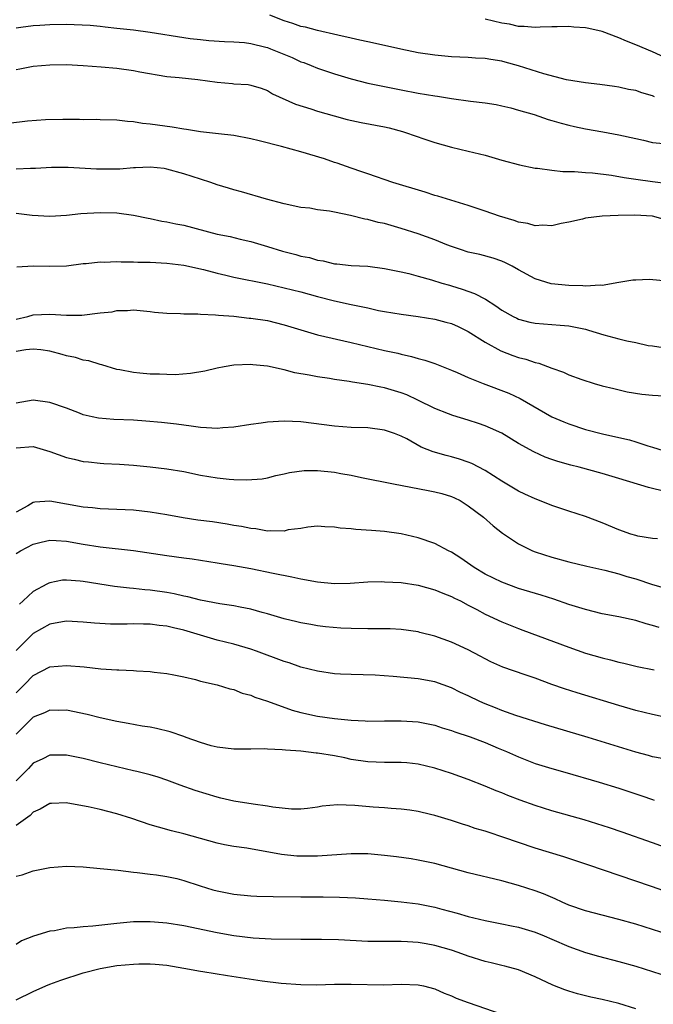
# Model space of a CAD drawing. Units: inches. Extents: x 2595000 to 2598000, y 1494000 to 1497000.
# Drawn here: x 2595797 to 2595873, y 1495019 to 1495136 of the extents above; entities that cross this region are included whole.
import ezdxf

# ---------------------------------------------------------------- set-up
doc = ezdxf.new("R2010")
doc.units = ezdxf.units.IN
doc.header["$MEASUREMENT"] = 0
doc.layers.add('LD25951494_2ft', color=238, linetype='Continuous')

msp = doc.modelspace()

# ---------------------------------------------------------------- linework, layer by layer
at = {"layer": 'LD25951494_2ft'}
for points, elevation in [([(2595873.24, 1495127.24), (2595873, 1495127.35), (2595871.73, 1495127.73), (2595871, 1495127.99), (2595870.14, 1495128.14), (2595869, 1495128.42), (2595868.47, 1495128.47), (2595866.73, 1495128.73), (2595865, 1495128.91), (2595862.73, 1495129.27), (2595860.02, 1495129.98), (2595857, 1495130.97), (2595855.41, 1495131.41), (2595855, 1495131.5), (2595853.7, 1495131.7), (2595853, 1495131.83), (2595851.88, 1495131.88), (2595851, 1495131.95), (2595849.98, 1495131.98), (2595849, 1495132.03), (2595847, 1495132.21), (2595845, 1495132.52), (2595842.95, 1495132.95), (2595841, 1495133.4), (2595839, 1495133.82), (2595838.04, 1495134.04), (2595837, 1495134.25), (2595835.4, 1495134.6), (2595833, 1495135.16), (2595831.56, 1495135.56), (2595831, 1495135.67), (2595830.03, 1495136.03), (2595829, 1495136.33), (2595827.28, 1495137)], 10210), ([(2595797, 1495135.5), (2595797.56, 1495135.56), (2595799, 1495135.77), (2595799.81, 1495135.81), (2595801, 1495135.91), (2595803, 1495135.94), (2595803.91, 1495135.91), (2595805.81, 1495135.81), (2595807, 1495135.68), (2595807.63, 1495135.63), (2595809, 1495135.46), (2595811, 1495135.24), (2595813, 1495134.99), (2595817, 1495134.35), (2595817.76, 1495134.24), (2595819, 1495134.1), (2595820, 1495134), (2595821.87, 1495133.87), (2595823, 1495133.82), (2595824.26, 1495133.74), (2595825, 1495133.61), (2595826.8, 1495133.2), (2595827, 1495133.14), (2595827.37, 1495133), (2595829.94, 1495131.94), (2595831, 1495131.45), (2595831.34, 1495131.34), (2595832.21, 1495131), (2595833, 1495130.67), (2595835, 1495130), (2595837, 1495129.4), (2595839, 1495128.9), (2595843, 1495128.07), (2595845, 1495127.69), (2595847, 1495127.37), (2595847.33, 1495127.33), (2595849, 1495127.05), (2595851.28, 1495126.72), (2595853, 1495126.54), (2595854.32, 1495126.32), (2595855, 1495126.19), (2595856.07, 1495125.93), (2595857, 1495125.67), (2595858.88, 1495125.12), (2595860.56, 1495124.56), (2595861, 1495124.44), (2595862.09, 1495124.09), (2595863, 1495123.86), (2595863.7, 1495123.7), (2595865, 1495123.42), (2595867.08, 1495123.08), (2595869, 1495122.72), (2595871, 1495122.25), (2595871.94, 1495122.06), (2595873, 1495121.81), (2595874.32, 1495121.68)], 10212), ([(2595875, 1495131.72), (2595873, 1495132.62), (2595871, 1495133.48), (2595869.89, 1495133.89), (2595869, 1495134.31), (2595867, 1495135.06), (2595865.4, 1495135.4), (2595865, 1495135.5), (2595863.59, 1495135.59), (2595863, 1495135.67), (2595861.63, 1495135.63), (2595861, 1495135.63), (2595859.58, 1495135.58), (2595859, 1495135.55), (2595857.66, 1495135.66), (2595857, 1495135.67), (2595855.92, 1495135.92), (2595855, 1495136.06), (2595853, 1495136.52)], 10208), ([(2595797, 1495130.5), (2595797.41, 1495130.59), (2595799, 1495130.93), (2595801, 1495131.09), (2595803, 1495131.1), (2595805, 1495131), (2595807.15, 1495130.85), (2595809, 1495130.68), (2595811, 1495130.4), (2595811.76, 1495130.24), (2595815, 1495129.69), (2595816.45, 1495129.55), (2595818.69, 1495129.31), (2595821, 1495128.99), (2595822.84, 1495128.84), (2595823, 1495128.82), (2595824.71, 1495128.71), (2595825, 1495128.65), (2595826.27, 1495128.27), (2595827, 1495127.99), (2595827.61, 1495127.61), (2595830.37, 1495126.37), (2595832.18, 1495125.82), (2595833, 1495125.53), (2595834.96, 1495124.96), (2595836.54, 1495124.54), (2595838.19, 1495124.19), (2595841, 1495123.65), (2595841.53, 1495123.53), (2595843.12, 1495123.12), (2595843.5, 1495123), (2595845.82, 1495122.18), (2595847, 1495121.8), (2595849, 1495121.23), (2595851, 1495120.77), (2595853, 1495120.27), (2595855, 1495119.7), (2595857.13, 1495119.13), (2595859, 1495118.74), (2595859.27, 1495118.73), (2595861, 1495118.47), (2595862.31, 1495118.31), (2595863.69, 1495118.31), (2595865, 1495118.2), (2595865.84, 1495118.16), (2595868.11, 1495117.89), (2595869.61, 1495117.61), (2595871, 1495117.41), (2595873, 1495117.12), (2595874.89, 1495116.89)], 10214), ([(2595875, 1495112.45), (2595873, 1495113), (2595870.89, 1495113.11), (2595868.92, 1495113.08), (2595867, 1495112.98), (2595865, 1495112.73), (2595864.64, 1495112.64), (2595863, 1495112.28), (2595862.1, 1495112.1), (2595861, 1495111.83), (2595859.9, 1495111.9), (2595859, 1495111.83), (2595858.12, 1495112.12), (2595857, 1495112.28), (2595856.48, 1495112.48), (2595854.72, 1495113), (2595853, 1495113.6), (2595851, 1495114.26), (2595847.37, 1495115.37), (2595847, 1495115.47), (2595845.84, 1495115.84), (2595841.97, 1495117), (2595839, 1495118.03), (2595838.3, 1495118.3), (2595837, 1495118.72), (2595835.32, 1495119.32), (2595835, 1495119.41), (2595833.82, 1495119.82), (2595831, 1495120.68), (2595828.68, 1495121.32), (2595826, 1495122), (2595825, 1495122.24), (2595823, 1495122.62), (2595821.16, 1495122.84), (2595819, 1495123.07), (2595817.35, 1495123.35), (2595817, 1495123.38), (2595815.63, 1495123.63), (2595813.86, 1495123.86), (2595813, 1495124), (2595812.07, 1495124.07), (2595811, 1495124.28), (2595810.29, 1495124.29), (2595809, 1495124.46), (2595807, 1495124.51), (2595806.54, 1495124.54), (2595805, 1495124.52), (2595804.55, 1495124.55), (2595802.55, 1495124.55), (2595800.49, 1495124.49), (2595798.33, 1495124.33), (2595796.05, 1495124.05)], 10216), ([(2595874.78, 1495105.22), (2595872.6, 1495105.4), (2595871, 1495105.35), (2595870.67, 1495105.33), (2595869, 1495105.07), (2595867, 1495104.72), (2595866.76, 1495104.76), (2595865, 1495104.62), (2595864.67, 1495104.67), (2595863, 1495104.7), (2595860.92, 1495104.92), (2595859, 1495105.5), (2595857, 1495106.58), (2595856.26, 1495107), (2595855.43, 1495107.43), (2595855, 1495107.6), (2595853.97, 1495107.97), (2595852.39, 1495108.39), (2595851, 1495108.7), (2595850.07, 1495109), (2595849, 1495109.37), (2595848.42, 1495109.58), (2595847, 1495110.15), (2595845, 1495110.87), (2595843, 1495111.53), (2595841, 1495112.1), (2595840.25, 1495112.25), (2595839, 1495112.58), (2595838.64, 1495112.64), (2595836.92, 1495113.08), (2595835, 1495113.46), (2595834.41, 1495113.59), (2595833, 1495113.76), (2595832.07, 1495113.93), (2595831, 1495114.04), (2595829, 1495114.46), (2595826.88, 1495115), (2595823.9, 1495115.9), (2595823, 1495116.13), (2595822.35, 1495116.35), (2595821, 1495116.73), (2595820.26, 1495117), (2595819, 1495117.39), (2595817, 1495118.06), (2595815, 1495118.62), (2595814.67, 1495118.67), (2595813, 1495118.85), (2595811.25, 1495118.75), (2595811, 1495118.76), (2595809.38, 1495118.62), (2595807, 1495118.59), (2595806.59, 1495118.59), (2595803.2, 1495118.8), (2595801.21, 1495118.79), (2595799.3, 1495118.7), (2595798.69, 1495118.69), (2595797, 1495118.6)], 10218), ([(2595797, 1495113.36), (2595798.91, 1495113.09), (2595801, 1495112.99), (2595803, 1495113.12), (2595804.69, 1495113.31), (2595807, 1495113.44), (2595809, 1495113.39), (2595811, 1495113.12), (2595812.75, 1495112.75), (2595813, 1495112.71), (2595814.4, 1495112.4), (2595815, 1495112.32), (2595816.06, 1495112.06), (2595817, 1495111.9), (2595821, 1495110.85), (2595822.54, 1495110.54), (2595823.76, 1495110.24), (2595825, 1495109.96), (2595827, 1495109.38), (2595828.81, 1495108.81), (2595830.39, 1495108.39), (2595831, 1495108.21), (2595832.03, 1495108.03), (2595833, 1495107.73), (2595833.66, 1495107.66), (2595835, 1495107.31), (2595835.29, 1495107.29), (2595837, 1495107.1), (2595839, 1495107), (2595841, 1495106.75), (2595843, 1495106.33), (2595843.88, 1495106.12), (2595845, 1495105.83), (2595846.62, 1495105.38), (2595847.85, 1495105), (2595848.74, 1495104.74), (2595849, 1495104.68), (2595850.28, 1495104.28), (2595851.75, 1495103.75), (2595853.05, 1495103.05), (2595854.28, 1495102.28), (2595855, 1495101.77), (2595856.35, 1495101), (2595856.78, 1495100.78), (2595857, 1495100.69), (2595858.34, 1495100.34), (2595859, 1495100.19), (2595861, 1495100.03), (2595861.96, 1495099.96), (2595863, 1495099.87), (2595865, 1495099.47), (2595865.38, 1495099.38), (2595867.18, 1495098.82), (2595869, 1495098.34), (2595869.93, 1495098.07), (2595871, 1495097.91), (2595872.48, 1495097.52), (2595873, 1495097.48), (2595874.79, 1495097.21)], 10220), ([(2595797.06, 1495106.94), (2595799, 1495107.06), (2595801, 1495107.02), (2595803, 1495107.07), (2595805, 1495107.32), (2595805.34, 1495107.34), (2595807, 1495107.52), (2595807.5, 1495107.5), (2595809, 1495107.57), (2595809.52, 1495107.52), (2595811, 1495107.53), (2595811.5, 1495107.5), (2595813, 1495107.48), (2595815, 1495107.38), (2595817, 1495107.15), (2595819.38, 1495106.62), (2595821, 1495106.17), (2595822.05, 1495105.95), (2595823, 1495105.71), (2595827, 1495104.89), (2595829, 1495104.44), (2595831, 1495103.93), (2595833, 1495103.38), (2595835, 1495102.87), (2595837, 1495102.44), (2595838.21, 1495102.21), (2595839, 1495102.02), (2595840.27, 1495101.73), (2595841, 1495101.6), (2595843, 1495101.27), (2595845, 1495100.99), (2595847, 1495100.66), (2595848.33, 1495100.33), (2595849, 1495100.15), (2595849.8, 1495099.8), (2595851, 1495099.22), (2595853, 1495097.92), (2595854.88, 1495096.88), (2595856.34, 1495096.34), (2595857, 1495096.11), (2595857.89, 1495095.89), (2595859, 1495095.52), (2595859.44, 1495095.44), (2595861, 1495094.83), (2595862.36, 1495094.36), (2595863, 1495094.02), (2595864.55, 1495093.45), (2595866.03, 1495093), (2595867, 1495092.73), (2595868.38, 1495092.38), (2595870, 1495092), (2595871.72, 1495091.72), (2595873, 1495091.59), (2595875, 1495091.47)], 10222), ([(2595797, 1495100.68), (2595798.39, 1495101), (2595799, 1495101.19), (2595801, 1495101.28), (2595803, 1495101.15), (2595804.83, 1495101.17), (2595807, 1495101.43), (2595808.44, 1495101.56), (2595809, 1495101.71), (2595810.3, 1495101.7), (2595811, 1495101.78), (2595813, 1495101.61), (2595813.51, 1495101.51), (2595815, 1495101.41), (2595816.63, 1495101.37), (2595817, 1495101.32), (2595818.7, 1495101.3), (2595819, 1495101.26), (2595820.79, 1495101.21), (2595821.16, 1495101.16), (2595823, 1495101.03), (2595824.81, 1495100.81), (2595825, 1495100.8), (2595827, 1495100.5), (2595829, 1495100.02), (2595831, 1495099.4), (2595833, 1495098.81), (2595837, 1495097.9), (2595839, 1495097.4), (2595841, 1495096.92), (2595842.6, 1495096.6), (2595843, 1495096.48), (2595844.23, 1495096.23), (2595845, 1495095.99), (2595845.79, 1495095.79), (2595847, 1495095.37), (2595849, 1495094.6), (2595849.69, 1495094.31), (2595851, 1495093.72), (2595852.78, 1495093), (2595855.85, 1495091.85), (2595857.2, 1495091.2), (2595861, 1495089.01), (2595862.4, 1495088.4), (2595863, 1495088.16), (2595865, 1495087.5), (2595867.03, 1495086.97), (2595869, 1495086.55), (2595870.25, 1495086.25), (2595871, 1495086.03), (2595872.44, 1495085.56), (2595873, 1495085.4), (2595874.27, 1495085)], 10224), ([(2595874.17, 1495080.17), (2595873, 1495080.46), (2595872.55, 1495080.55), (2595869, 1495081.65), (2595867, 1495082.24), (2595864.24, 1495083), (2595863.25, 1495083.25), (2595861.68, 1495083.68), (2595861, 1495083.92), (2595860.19, 1495084.19), (2595858.82, 1495084.82), (2595857, 1495085.84), (2595855, 1495087.04), (2595853.66, 1495087.66), (2595853, 1495087.94), (2595852.22, 1495088.22), (2595851, 1495088.61), (2595849.16, 1495089.16), (2595848.64, 1495089.36), (2595847, 1495090.01), (2595844.98, 1495091), (2595843.64, 1495091.64), (2595843, 1495091.86), (2595841, 1495092.47), (2595840.54, 1495092.54), (2595839, 1495092.89), (2595837.16, 1495093.16), (2595836.77, 1495093.23), (2595835, 1495093.47), (2595834.43, 1495093.57), (2595833, 1495093.78), (2595832, 1495094), (2595830.27, 1495094.27), (2595829, 1495094.63), (2595827, 1495095.08), (2595825.24, 1495095.24), (2595825, 1495095.28), (2595823, 1495095.19), (2595821.85, 1495095), (2595821, 1495094.83), (2595819.52, 1495094.48), (2595817.83, 1495094.17), (2595815.96, 1495094.04), (2595815, 1495094.05), (2595814.1, 1495094.1), (2595813, 1495094.12), (2595811.76, 1495094.24), (2595811, 1495094.29), (2595809.37, 1495094.63), (2595809, 1495094.68), (2595807.22, 1495095.22), (2595807, 1495095.26), (2595805.68, 1495095.68), (2595805, 1495095.79), (2595804.08, 1495096.08), (2595803, 1495096.29), (2595802.46, 1495096.46), (2595801, 1495096.84), (2595799.93, 1495097), (2595799, 1495097.11), (2595798.12, 1495097), (2595797, 1495096.83)], 10226), ([(2595873.59, 1495074.41), (2595873, 1495074.47), (2595871.25, 1495074.75), (2595871, 1495074.81), (2595870.42, 1495075), (2595869, 1495075.51), (2595867, 1495076.35), (2595865, 1495077.08), (2595863, 1495077.74), (2595862.07, 1495078.07), (2595861, 1495078.42), (2595859.52, 1495079), (2595859, 1495079.19), (2595857.77, 1495079.77), (2595857, 1495080.13), (2595855, 1495081.32), (2595853, 1495082.58), (2595851.42, 1495083.42), (2595851, 1495083.58), (2595849.95, 1495083.95), (2595849, 1495084.22), (2595848.37, 1495084.37), (2595846.81, 1495084.81), (2595845.38, 1495085.38), (2595843.64, 1495086.36), (2595843, 1495086.68), (2595842.2, 1495087), (2595841, 1495087.43), (2595839, 1495087.69), (2595837, 1495087.75), (2595835, 1495087.88), (2595831, 1495088.39), (2595829, 1495088.49), (2595827, 1495088.37), (2595826.26, 1495088.26), (2595825, 1495088.11), (2595823, 1495087.79), (2595821.69, 1495087.69), (2595821, 1495087.61), (2595819.71, 1495087.71), (2595819, 1495087.72), (2595817.9, 1495087.9), (2595817, 1495088), (2595816.13, 1495088.13), (2595814.34, 1495088.34), (2595812.49, 1495088.49), (2595811, 1495088.59), (2595808.67, 1495088.67), (2595806.83, 1495088.83), (2595806.05, 1495089), (2595805, 1495089.26), (2595804.55, 1495089.45), (2595803, 1495090.03), (2595801, 1495090.74), (2595799, 1495091.01), (2595797, 1495090.64)], 10228), ([(2595797, 1495085.29), (2595799, 1495085.48), (2595801, 1495084.87), (2595803, 1495084.13), (2595803.93, 1495083.93), (2595805, 1495083.67), (2595805.62, 1495083.62), (2595807, 1495083.47), (2595807.45, 1495083.45), (2595809.34, 1495083.34), (2595811, 1495083.23), (2595813, 1495083.05), (2595815, 1495082.81), (2595817, 1495082.47), (2595819, 1495082.05), (2595821, 1495081.7), (2595822.45, 1495081.55), (2595823, 1495081.52), (2595824.53, 1495081.47), (2595826.39, 1495081.61), (2595827, 1495081.71), (2595828.02, 1495081.98), (2595829, 1495082.18), (2595829.63, 1495082.37), (2595831.4, 1495082.6), (2595833, 1495082.6), (2595835, 1495082.39), (2595835.76, 1495082.24), (2595837, 1495082.04), (2595838.23, 1495081.77), (2595842.05, 1495081), (2595846.22, 1495080.22), (2595847, 1495080.06), (2595847.85, 1495079.85), (2595849, 1495079.49), (2595849.34, 1495079.34), (2595850.01, 1495079), (2595851, 1495078.38), (2595852.82, 1495077), (2595853.97, 1495075.97), (2595855.09, 1495075.09), (2595857, 1495073.84), (2595858.68, 1495073), (2595859, 1495072.87), (2595861, 1495072.22), (2595863, 1495071.67), (2595865.16, 1495071.16), (2595867.31, 1495070.69), (2595869, 1495070.25), (2595869.94, 1495069.94), (2595871, 1495069.66), (2595873, 1495068.98), (2595874.55, 1495068.55)], 10230), ([(2595873.82, 1495063.82), (2595873, 1495064.08), (2595872.27, 1495064.27), (2595871, 1495064.66), (2595869, 1495065.1), (2595867, 1495065.47), (2595865, 1495065.97), (2595863, 1495066.58), (2595861.21, 1495067.21), (2595859.69, 1495067.69), (2595857, 1495068.51), (2595855, 1495069.23), (2595853, 1495070.22), (2595851.71, 1495071), (2595851.3, 1495071.3), (2595850.11, 1495072.11), (2595849, 1495072.83), (2595848.64, 1495073), (2595847, 1495073.86), (2595845, 1495074.53), (2595843, 1495075.01), (2595841, 1495075.3), (2595839.43, 1495075.43), (2595837.55, 1495075.55), (2595837, 1495075.62), (2595835.71, 1495075.71), (2595835, 1495075.84), (2595833.86, 1495075.86), (2595833, 1495075.94), (2595831.82, 1495075.82), (2595831, 1495075.67), (2595829.49, 1495075.49), (2595829, 1495075.36), (2595827.4, 1495075.4), (2595827, 1495075.36), (2595825.61, 1495075.61), (2595825, 1495075.66), (2595823.9, 1495075.9), (2595823, 1495076.04), (2595822.2, 1495076.2), (2595820.45, 1495076.45), (2595818.67, 1495076.67), (2595816.92, 1495076.92), (2595815, 1495077.28), (2595813, 1495077.63), (2595811, 1495077.84), (2595807, 1495078.01), (2595806.12, 1495078.12), (2595805, 1495078.22), (2595803, 1495078.58), (2595801, 1495078.91), (2595799.2, 1495078.8), (2595799, 1495078.75), (2595798.36, 1495078.36), (2595797, 1495077.61)], 10232), ([(2595797, 1495072.68), (2595797.49, 1495073), (2595799, 1495073.79), (2595799.97, 1495074.03), (2595801, 1495074.26), (2595801.77, 1495074.23), (2595803, 1495074.15), (2595805, 1495073.8), (2595807, 1495073.47), (2595811, 1495073.04), (2595815, 1495072.44), (2595817, 1495072.15), (2595818.02, 1495072.02), (2595821, 1495071.56), (2595821.47, 1495071.47), (2595823, 1495071.23), (2595825, 1495070.87), (2595827.68, 1495070.32), (2595829.9, 1495069.9), (2595831, 1495069.66), (2595833, 1495069.3), (2595835, 1495069.1), (2595836.87, 1495069.13), (2595839, 1495069.27), (2595840.69, 1495069.31), (2595841, 1495069.3), (2595843, 1495069.19), (2595845, 1495068.89), (2595847, 1495068.35), (2595847.95, 1495067.95), (2595849, 1495067.53), (2595849.34, 1495067.34), (2595850.05, 1495067), (2595851, 1495066.51), (2595852.03, 1495065.97), (2595853, 1495065.43), (2595855, 1495064.49), (2595857, 1495063.7), (2595857.52, 1495063.52), (2595863, 1495061.47), (2595865, 1495060.78), (2595867, 1495060.21), (2595867.98, 1495059.98), (2595869, 1495059.69), (2595869.57, 1495059.57), (2595871.18, 1495059.18), (2595873.22, 1495058.78)], 10234), ([(2595874.99, 1495052.99), (2595873, 1495053.42), (2595871, 1495053.92), (2595869, 1495054.5), (2595864.01, 1495056.01), (2595862.49, 1495056.49), (2595861, 1495057.01), (2595859, 1495057.77), (2595857.81, 1495058.19), (2595855.11, 1495059.11), (2595853.71, 1495059.71), (2595853, 1495060.07), (2595852.41, 1495060.41), (2595851, 1495061.15), (2595849, 1495062.09), (2595847, 1495062.8), (2595845.23, 1495063.23), (2595845, 1495063.3), (2595843, 1495063.58), (2595841.66, 1495063.66), (2595839.69, 1495063.69), (2595839, 1495063.67), (2595837, 1495063.7), (2595835.76, 1495063.76), (2595833.93, 1495063.93), (2595833, 1495064.05), (2595832.2, 1495064.2), (2595831, 1495064.38), (2595830.52, 1495064.52), (2595829, 1495064.86), (2595827, 1495065.46), (2595826.38, 1495065.62), (2595825, 1495066.02), (2595823.75, 1495066.25), (2595823, 1495066.43), (2595821.33, 1495066.67), (2595819, 1495067.1), (2595817.49, 1495067.49), (2595817, 1495067.57), (2595815.85, 1495067.85), (2595815, 1495068.01), (2595813, 1495068.31), (2595812.35, 1495068.35), (2595811, 1495068.5), (2595810.53, 1495068.53), (2595808.74, 1495068.74), (2595805, 1495069.33), (2595804.63, 1495069.37), (2595803, 1495069.5), (2595802.53, 1495069.47), (2595801, 1495069.18), (2595800.87, 1495069.13), (2595800.66, 1495069), (2595799, 1495068.14), (2595797.83, 1495067), (2595797.39, 1495066.61)], 10236), ([(2595874.17, 1495048.17), (2595873, 1495048.38), (2595872.53, 1495048.53), (2595871, 1495048.95), (2595865.32, 1495050.68), (2595860.21, 1495052.21), (2595856.68, 1495053.32), (2595855, 1495053.92), (2595854.25, 1495054.25), (2595853, 1495054.72), (2595852.36, 1495055), (2595851, 1495055.65), (2595850.07, 1495056.07), (2595849, 1495056.61), (2595847, 1495057.32), (2595845, 1495057.69), (2595842.01, 1495057.99), (2595839.88, 1495058.12), (2595837, 1495058.2), (2595835.74, 1495058.26), (2595835, 1495058.31), (2595833, 1495058.6), (2595831, 1495059.11), (2595829.59, 1495059.59), (2595829, 1495059.76), (2595825.7, 1495061), (2595825, 1495061.25), (2595823, 1495061.82), (2595821, 1495062.33), (2595817, 1495063.53), (2595815.8, 1495063.8), (2595815, 1495064), (2595814.07, 1495064.07), (2595813, 1495064.23), (2595812.21, 1495064.21), (2595811, 1495064.25), (2595810.23, 1495064.23), (2595808.24, 1495064.24), (2595806.34, 1495064.34), (2595805, 1495064.48), (2595803, 1495064.59), (2595802.52, 1495064.52), (2595801, 1495064.24), (2595799, 1495063.11), (2595797, 1495061.08)], 10238), ([(2595797, 1495056.02), (2595797.98, 1495057), (2595799, 1495058.09), (2595801, 1495059.12), (2595803, 1495059.3), (2595805.12, 1495059.12), (2595807.09, 1495058.91), (2595809, 1495058.79), (2595809.24, 1495058.76), (2595811, 1495058.69), (2595811.35, 1495058.65), (2595813, 1495058.58), (2595813.49, 1495058.51), (2595815, 1495058.35), (2595815.81, 1495058.19), (2595817, 1495057.93), (2595818.4, 1495057.6), (2595819, 1495057.43), (2595821, 1495056.98), (2595822.51, 1495056.51), (2595823, 1495056.41), (2595824, 1495056), (2595825, 1495055.74), (2595825.5, 1495055.5), (2595827, 1495055.01), (2595829.97, 1495053.97), (2595831, 1495053.68), (2595833, 1495053.25), (2595835, 1495052.97), (2595837, 1495052.76), (2595838.68, 1495052.68), (2595839, 1495052.65), (2595841, 1495052.66), (2595843, 1495052.69), (2595845, 1495052.55), (2595847, 1495052.14), (2595847.86, 1495051.86), (2595849, 1495051.53), (2595849.38, 1495051.38), (2595851.23, 1495050.77), (2595853, 1495050.08), (2595854.57, 1495049.43), (2595855.58, 1495049), (2595857, 1495048.36), (2595857.99, 1495047.99), (2595859, 1495047.59), (2595861, 1495046.97), (2595862.54, 1495046.54), (2595866.65, 1495045.35), (2595869, 1495044.64), (2595871.72, 1495043.72), (2595873, 1495043.27), (2595873.21, 1495043.21)], 10240), ([(2595875, 1495037.39), (2595873, 1495038.08), (2595869.39, 1495039.39), (2595867.89, 1495039.89), (2595866.37, 1495040.37), (2595864.83, 1495040.83), (2595861, 1495041.92), (2595859, 1495042.56), (2595857.19, 1495043.19), (2595855.74, 1495043.74), (2595855, 1495044.07), (2595854.33, 1495044.33), (2595853, 1495044.88), (2595851, 1495045.66), (2595849, 1495046.37), (2595847, 1495047.01), (2595845, 1495047.5), (2595843.65, 1495047.65), (2595843, 1495047.71), (2595841, 1495047.71), (2595839, 1495047.76), (2595837, 1495048.06), (2595836.24, 1495048.24), (2595835, 1495048.49), (2595833, 1495048.82), (2595832.83, 1495048.83), (2595831, 1495049.04), (2595829.16, 1495049.16), (2595828.77, 1495049.23), (2595827, 1495049.28), (2595826.68, 1495049.32), (2595825, 1495049.29), (2595824.69, 1495049.31), (2595823, 1495049.3), (2595821, 1495049.52), (2595820.3, 1495049.7), (2595819, 1495050.09), (2595817.31, 1495050.69), (2595817, 1495050.81), (2595815.37, 1495051.37), (2595813.75, 1495051.75), (2595813, 1495051.91), (2595812.05, 1495052.05), (2595810.35, 1495052.35), (2595809, 1495052.59), (2595807, 1495053.05), (2595805.45, 1495053.45), (2595803, 1495053.95), (2595802.08, 1495053.92), (2595801, 1495053.96), (2595800.35, 1495053.65), (2595799, 1495053.13), (2595797, 1495051.09)], 10242), ([(2595874.37, 1495032.37), (2595872.87, 1495032.87), (2595867.15, 1495034.85), (2595865.41, 1495035.41), (2595863, 1495036.22), (2595862.43, 1495036.43), (2595859, 1495037.48), (2595857, 1495038.14), (2595855.25, 1495038.75), (2595853.36, 1495039.36), (2595853, 1495039.49), (2595851.83, 1495039.83), (2595851, 1495040.13), (2595850.32, 1495040.32), (2595849, 1495040.78), (2595847, 1495041.36), (2595846.5, 1495041.5), (2595845, 1495041.84), (2595844, 1495041.99), (2595843, 1495042.13), (2595841.8, 1495042.2), (2595841, 1495042.28), (2595839.65, 1495042.35), (2595837.46, 1495042.54), (2595835.38, 1495042.62), (2595833.53, 1495042.47), (2595833, 1495042.37), (2595831.8, 1495042.2), (2595831, 1495042.14), (2595829.88, 1495042.12), (2595827.66, 1495042.34), (2595827, 1495042.47), (2595825.3, 1495042.7), (2595823, 1495043.08), (2595821.45, 1495043.45), (2595821, 1495043.54), (2595818.35, 1495044.35), (2595816.57, 1495045), (2595815, 1495045.6), (2595813.94, 1495045.94), (2595813, 1495046.22), (2595811.38, 1495046.62), (2595811, 1495046.72), (2595809, 1495047.17), (2595807, 1495047.65), (2595805, 1495048.17), (2595803, 1495048.59), (2595801, 1495048.58), (2595800.15, 1495048.15), (2595799, 1495047.6), (2595798.45, 1495047), (2595797, 1495045.51)], 10244), ([(2595875, 1495027.12), (2595871, 1495028.36), (2595869, 1495028.92), (2595867, 1495029.44), (2595865, 1495029.98), (2595863, 1495030.66), (2595862.22, 1495031), (2595861.39, 1495031.39), (2595859.99, 1495031.99), (2595859, 1495032.38), (2595857, 1495033.01), (2595855, 1495033.55), (2595851, 1495034.53), (2595847, 1495035.61), (2595845, 1495036.03), (2595844.17, 1495036.17), (2595842.41, 1495036.41), (2595841, 1495036.58), (2595839, 1495036.77), (2595837, 1495036.79), (2595833, 1495036.5), (2595832.5, 1495036.5), (2595831, 1495036.49), (2595830.51, 1495036.51), (2595828.7, 1495036.7), (2595824.55, 1495037.45), (2595823, 1495037.67), (2595821.86, 1495037.86), (2595821, 1495038.07), (2595817, 1495039.19), (2595815.54, 1495039.54), (2595813.97, 1495039.97), (2595813, 1495040.25), (2595810.79, 1495041), (2595809, 1495041.58), (2595807, 1495042.09), (2595805.6, 1495042.4), (2595803.16, 1495042.84), (2595803, 1495042.86), (2595801.19, 1495042.81), (2595801, 1495042.79), (2595799.87, 1495042.13), (2595799, 1495041.75), (2595798.64, 1495041.36), (2595797, 1495040.15)], 10246), ([(2595797, 1495034.12), (2595797.71, 1495034.29), (2595799, 1495034.75), (2595799.22, 1495034.78), (2595801, 1495035.15), (2595803, 1495035.29), (2595805, 1495035.22), (2595807, 1495035.05), (2595809.16, 1495034.84), (2595811, 1495034.6), (2595811.43, 1495034.57), (2595813, 1495034.35), (2595813.73, 1495034.27), (2595815, 1495034.08), (2595816.18, 1495033.82), (2595817, 1495033.61), (2595818.97, 1495032.97), (2595820.49, 1495032.49), (2595821, 1495032.35), (2595823, 1495031.97), (2595825, 1495031.78), (2595825.74, 1495031.74), (2595827.69, 1495031.69), (2595831, 1495031.65), (2595833, 1495031.64), (2595833.65, 1495031.65), (2595835.62, 1495031.62), (2595837.53, 1495031.53), (2595839, 1495031.42), (2595841, 1495031.24), (2595843, 1495031.05), (2595845, 1495030.8), (2595847, 1495030.41), (2595847.83, 1495030.17), (2595849.69, 1495029.69), (2595851, 1495029.29), (2595853, 1495028.81), (2595855, 1495028.41), (2595856.16, 1495028.16), (2595857, 1495028), (2595859, 1495027.43), (2595860.05, 1495027), (2595861, 1495026.59), (2595863, 1495025.69), (2595865, 1495024.99), (2595866.54, 1495024.54), (2595869, 1495023.9), (2595871, 1495023.34), (2595873, 1495022.73), (2595875, 1495022.1)], 10248), ([(2595871, 1495018.27), (2595869, 1495018.88), (2595867, 1495019.37), (2595865.66, 1495019.66), (2595864.05, 1495020.05), (2595863, 1495020.36), (2595862.52, 1495020.52), (2595861.1, 1495021.1), (2595859, 1495022.1), (2595857, 1495022.91), (2595855.35, 1495023.35), (2595855, 1495023.42), (2595853.75, 1495023.75), (2595853, 1495023.92), (2595851, 1495024.56), (2595849.8, 1495025), (2595849, 1495025.26), (2595847, 1495025.84), (2595845.98, 1495026.02), (2595845, 1495026.18), (2595843.74, 1495026.26), (2595843, 1495026.29), (2595841.7, 1495026.3), (2595841, 1495026.29), (2595839, 1495026.32), (2595835.51, 1495026.49), (2595833.46, 1495026.54), (2595831, 1495026.54), (2595827.43, 1495026.57), (2595825.3, 1495026.7), (2595823, 1495026.98), (2595821, 1495027.33), (2595817, 1495028.16), (2595815, 1495028.48), (2595814.52, 1495028.52), (2595813, 1495028.66), (2595811, 1495028.65), (2595809, 1495028.46), (2595806.14, 1495028.14), (2595805, 1495028.06), (2595803.92, 1495027.92), (2595803, 1495027.88), (2595801.58, 1495027.58), (2595801, 1495027.53), (2595799.04, 1495026.96), (2595797.63, 1495026.37), (2595797, 1495025.94)], 10250), ([(2595797, 1495019.33), (2595799, 1495020.35), (2595800.54, 1495021), (2595801, 1495021.22), (2595802.3, 1495021.7), (2595805, 1495022.55), (2595807, 1495023.09), (2595809, 1495023.44), (2595811, 1495023.6), (2595811.62, 1495023.62), (2595813, 1495023.62), (2595813.59, 1495023.59), (2595815, 1495023.47), (2595817, 1495023.13), (2595819, 1495022.75), (2595819.29, 1495022.71), (2595822.23, 1495022.23), (2595826.38, 1495021.62), (2595828.66, 1495021.34), (2595831, 1495021.17), (2595832.86, 1495021.14), (2595835, 1495021.19), (2595837, 1495021.21), (2595840.87, 1495021.13), (2595843, 1495021.2), (2595845, 1495021.14), (2595845.63, 1495021), (2595847, 1495020.64), (2595848.13, 1495020.13), (2595849, 1495019.8), (2595849.55, 1495019.55), (2595851, 1495019), (2595855, 1495017.61)], 10252)]:
    msp.add_lwpolyline(points, dxfattribs=dict(at, elevation=elevation))

doc.saveas('drawing.dxf')
